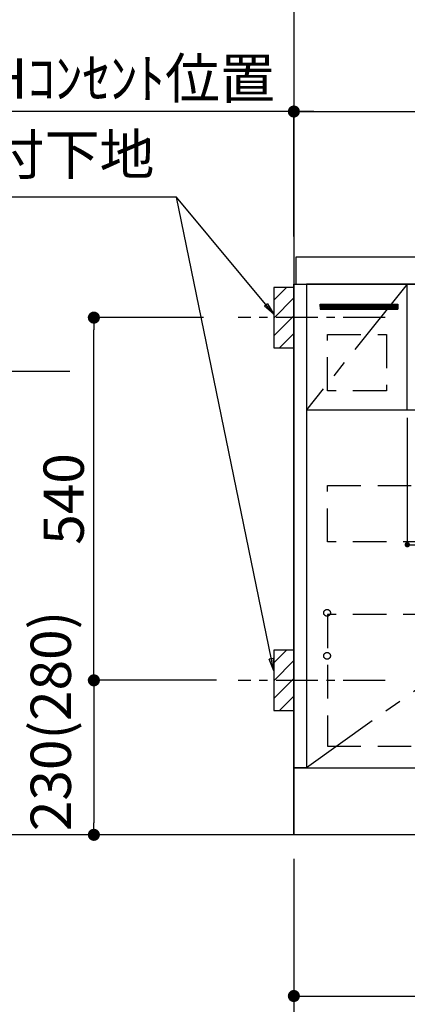
# Model space of a CAD drawing. Extents: x 0 to 26473, y -22065 to -13195.
# Drawn here: x 15226 to 15803, y -20216 to -18750 of the extents above; entities that cross this region are included whole.
import ezdxf

# ---------------------------------------------------------------- set-up
doc = ezdxf.new("R2010")
doc.units = 0
doc.header["$LTSCALE"] = 50
doc.header["$MEASUREMENT"] = 0
doc.linetypes.add('CENTER', pattern=[2, 1.25, -0.25, 0.25, -0.25])
doc.linetypes.add('HIDDEN', pattern=[0.375, 0.25, -0.125])
doc.layers.get('0').update_dxf_attribs({"linetype": 'CONTINUOUS'})
doc.layers.get('DEFPOINTS').update_dxf_attribs({"color": 146, "linetype": 'CONTINUOUS'})
for name, color, linetype in [('111-壁仕上', 3, 'CONTINUOUS'), ('120-キャビネット（外）', 7, 'CONTINUOUS'), ('121-キャビネット（中）', 253, 'HIDDEN'), ('122-扉', 6, 'CONTINUOUS'), ('123-扉向き', 231, 'CENTER'), ('126-甲板', 2, 'CONTINUOUS'), ('150-機器', 8, 'CONTINUOUS'), ('160-文字', 254, 'CONTINUOUS'), ('166-寸法B', 11, 'CONTINUOUS'), ('180-補助', 161, 'CONTINUOUS')]:
    doc.layers.add(name, color=color, linetype=linetype)
doc.styles.add('KH001', font='txt')
doc.dimstyles.new('KH1xx015', dxfattribs={"dimscale": 10, "dimtxt": 3.8, "dimasz": 0.8, "dimexe": 0.3, "dimexo": 1.2, "dimgap": 0.5, "dimtad": 3, "dimdec": 1, "dimdsep": 46, "dimlunit": 6, "dimtxsty": 'KH001', "dimblk": 'DOT', "dimcen": 1, "dimdle": 1, "dimclrd": 256, "dimclre": 256, "dimclrt": 256, "dimadec": 0, "dimazin": 0, "dimtfac": 1, "dimtdec": 1, "dimtix": 1, "dimtmove": 2, "dimatfit": 3, "dimldrblk": 'CLOSEDBLANK', "dimfxl": 1, "dimtolj": 1, "dimtzin": 0, "dimlwd": -1, "dimlwe": -1, "dimarcsym": 0})
doc.dimstyles.new('KH1xx030', dxfattribs={"dimscale": 30, "dimtxt": 2, "dimasz": 0.6, "dimexe": 0.3, "dimexo": 1.2, "dimgap": 0.5, "dimtad": 3, "dimdec": 1, "dimdsep": 46, "dimlunit": 6, "dimtxsty": 'KH001', "dimblk": 'DOT', "dimcen": 1, "dimdle": 1, "dimclrd": 256, "dimclre": 256, "dimclrt": 256, "dimadec": 0, "dimazin": 0, "dimtfac": 1, "dimtdec": 1, "dimtix": 1, "dimtmove": 2, "dimatfit": 3, "dimldrblk": 'CLOSEDBLANK', "dimfxl": 1, "dimtolj": 1, "dimtzin": 0, "dimlwd": -1, "dimlwe": -1, "dimarcsym": 0})

# ---------------------------------------------------------------- blocks, each defined once
blk = doc.blocks.new('_Dot')
at = {"color": 0, "linetype": 'ByBlock', "lineweight": -2}
blk.add_line((-0.5, 0), (-1, 0), dxfattribs=at)
at = {"color": 0, "linetype": 'ByBlock', "const_width": 0.5}
blk.add_lwpolyline([(-0.25, 0, 1), (0.25, 0, 1)], format="xyb", close=True, dxfattribs=at)
blk = doc.blocks.new('*D92')
at = {"layer": '166-寸法B', "transparency": 16777216}
for p, q in [((15634, -19999.6), (15634, -20482.6)), ((17772, -19999.6), (17772, -20482.6)), ((17754, -20473.6), (15652, -20473.6))]:
    blk.add_line(p, q, dxfattribs=at)
at = {"layer": 'DEFPOINTS', "color": 0, "transparency": 16777216}
for p in [(15634, -19963.6), (17772, -19963.6), (15634, -20473.6)]:
    blk.add_point(p, dxfattribs=at)
at = {"layer": '166-寸法B', "transparency": 16777216, "xscale": 18, "yscale": 18, "zscale": 18, "rotation": 180}
blk.add_blockref('_Dot', (15634, -20473.6), dxfattribs=at)
at = {"layer": '166-寸法B', "transparency": 16777216, "xscale": 18, "yscale": 18, "zscale": 18}
blk.add_blockref('_Dot', (17772, -20473.6), dxfattribs=at)
at = {"layer": '166-寸法B', "transparency": 16777216, "insert": (16703, -20424.8), "char_height": 60, "attachment_point": 5, "style": 'KH001'}
blk.add_mtext('\\A1;2,138', dxfattribs=at)
blk = doc.blocks.new('_ClosedBlank')
at = {"color": 0, "linetype": 'ByBlock', "lineweight": -2}
for p, q in [((-1, 0.167), (0, 0)), ((-1, 0.167), (-1, -0.167)), ((0, 0), (-1, -0.167))]:
    blk.add_line(p, q, dxfattribs=at)
blk = doc.blocks.new('*D103')
at = {"layer": '166-寸法B', "transparency": 16777216}
for p, q in [((15634, -19067.6), (15634, -18877.8)), ((16313, -19027.7), (16313, -18877.8)), ((15652, -18886.8), (16295, -18886.8))]:
    blk.add_line(p, q, dxfattribs=at)
at = {"layer": 'DEFPOINTS', "color": 0, "transparency": 16777216}
for p in [(16313, -18886.8), (16313, -19063.7), (15634, -19103.6)]:
    blk.add_point(p, dxfattribs=at)
at = {"layer": '166-寸法B', "transparency": 16777216, "xscale": 18, "yscale": 18, "zscale": 18, "rotation": 180}
blk.add_blockref('_Dot', (15634, -18886.8), dxfattribs=at)
at = {"layer": '166-寸法B', "transparency": 16777216, "xscale": 18, "yscale": 18, "zscale": 18}
blk.add_blockref('_Dot', (16313, -18886.8), dxfattribs=at)
at = {"layer": '166-寸法B', "transparency": 16777216, "insert": (15973.5, -18841.8), "char_height": 60, "attachment_point": 5, "style": 'KH001'}
blk.add_mtext('\\A1;679', dxfattribs=at)
blk = doc.blocks.new('*D104')
at = {"layer": '166-寸法B', "transparency": 16777216}
for p, q in [((15634, -19072.6), (15634, -18877.8)), ((15664, -18886.8), (15095.6, -18886.8))]:
    blk.add_line(p, q, dxfattribs=at)
at = {"layer": 'DEFPOINTS', "color": 0, "transparency": 16777216}
for p in [(15125.6, -18886.8), (15634, -19108.6), (15125.6, -19189.5)]:
    blk.add_point(p, dxfattribs=at)
at = {"layer": '166-寸法B', "transparency": 16777216, "insert": (15379.8, -18837.4), "char_height": 60, "attachment_point": 5, "style": 'KH001'}
blk.add_mtext('\\A1;IHｺﾝｾﾝﾄ位置', dxfattribs=at)
blk = doc.blocks.new('_None')
blk = doc.blocks.new('*D105')
at = {"layer": '166-寸法B', "transparency": 16777216}
for p, q in [((15300.1, -19273.6), (14971.3, -19273.6)), ((14980.3, -19291.6), (14980.3, -19945.6)), ((15598, -19963.6), (14971.3, -19963.6))]:
    blk.add_line(p, q, dxfattribs=at)
at = {"layer": 'DEFPOINTS', "color": 0, "transparency": 16777216}
for p in [(15336.1, -19273.6), (14980.3, -19963.6), (15634, -19963.6)]:
    blk.add_point(p, dxfattribs=at)
at = {"layer": '166-寸法B', "transparency": 16777216, "xscale": 18, "yscale": 18, "zscale": 18}
for p, rotation in [((14980.3, -19273.6), 90), ((14980.3, -19963.6), 270)]:
    blk.add_blockref('_Dot', p, dxfattribs=dict(at, rotation=rotation))
at = {"layer": '166-寸法B', "transparency": 16777216, "insert": (14930.3, -19618.6), "char_height": 60, "attachment_point": 5, "rotation": 90, "style": 'KH001'}
blk.add_mtext('\\A1;690(740)', dxfattribs=at)
blk = doc.blocks.new('*D106')
at = {"layer": '166-寸法B', "transparency": 16777216}
for p, q in [((14980.3, -19933.6), (14980.3, -20695.3)), ((15598, -19963.6), (14971.3, -19963.6))]:
    blk.add_line(p, q, dxfattribs=at)
at = {"layer": 'DEFPOINTS', "color": 0, "transparency": 16777216}
for p in [(15634, -19963.6), (14980.3, -20665.3), (15308.7, -20665.3)]:
    blk.add_point(p, dxfattribs=at)
at = {"layer": '166-寸法B', "transparency": 16777216, "insert": (14930.9, -20411.4), "char_height": 60, "attachment_point": 5, "rotation": 90, "style": 'KH001'}
blk.add_mtext('\\A1;IHｺﾝｾﾝﾄ位置', dxfattribs=at)
blk = doc.blocks.new('*D110')
at = {"layer": 'DEFPOINTS', "transparency": 16777216}
for p, q in [((15803, -19342.6), (15803, -19534.7)), ((16403, -19342.6), (16403, -19534.7)), ((15811, -19531.7), (16395, -19531.7))]:
    blk.add_line(p, q, dxfattribs=at)
at = {"layer": 'DEFPOINTS', "color": 0, "transparency": 16777216}
for p in [(15803, -19330.6), (16403, -19330.6), (16403, -19531.7)]:
    blk.add_point(p, dxfattribs=at)
at = {"layer": 'DEFPOINTS', "transparency": 16777216, "xscale": 8, "yscale": 8, "zscale": 8, "rotation": 180}
blk.add_blockref('_Dot', (15803, -19531.7), dxfattribs=at)
at = {"layer": 'DEFPOINTS', "transparency": 16777216, "xscale": 8, "yscale": 8, "zscale": 8}
blk.add_blockref('_Dot', (16403, -19531.7), dxfattribs=at)
at = {"layer": 'DEFPOINTS', "transparency": 16777216, "insert": (16103, -19507.7), "char_height": 38, "attachment_point": 5, "style": 'KH001'}
blk.add_mtext('\\A1;600', dxfattribs=at)
blk = doc.blocks.new('*D114')
at = {"layer": '166-寸法B', "transparency": 16777216}
for p, q in [((15634, -19999.6), (15634, -20617.6)), ((19053, -19999.6), (19053, -20617.6)), ((19035, -20608.6), (15652, -20608.6))]:
    blk.add_line(p, q, dxfattribs=at)
at = {"layer": 'DEFPOINTS', "color": 0, "transparency": 16777216}
for p in [(15634, -19963.6), (19053, -19963.6), (15634, -20608.6)]:
    blk.add_point(p, dxfattribs=at)
at = {"layer": '166-寸法B', "transparency": 16777216, "xscale": 18, "yscale": 18, "zscale": 18, "rotation": 180}
blk.add_blockref('_Dot', (15634, -20608.6), dxfattribs=at)
at = {"layer": '166-寸法B', "transparency": 16777216, "xscale": 18, "yscale": 18, "zscale": 18}
blk.add_blockref('_Dot', (19053, -20608.6), dxfattribs=at)
at = {"layer": '166-寸法B', "transparency": 16777216, "insert": (17343.5, -20559.8), "char_height": 60, "attachment_point": 5, "style": 'KH001'}
blk.add_mtext('\\A1;3,419', dxfattribs=at)
blk = doc.blocks.new('*D117')
at = {"layer": '166-寸法B', "transparency": 16777216}
for p, q in [((15634, -19999.6), (15634, -20212.6)), ((16628, -19999.6), (16628, -20212.6)), ((15652, -20203.6), (16610, -20203.6))]:
    blk.add_line(p, q, dxfattribs=at)
at = {"layer": 'DEFPOINTS', "color": 0, "transparency": 16777216}
for p in [(15634, -19963.6), (16628, -19963.6), (16628, -20203.6)]:
    blk.add_point(p, dxfattribs=at)
at = {"layer": '166-寸法B', "transparency": 16777216, "xscale": 18, "yscale": 18, "zscale": 18, "rotation": 180}
blk.add_blockref('_Dot', (15634, -20203.6), dxfattribs=at)
at = {"layer": '166-寸法B', "transparency": 16777216, "xscale": 18, "yscale": 18, "zscale": 18}
blk.add_blockref('_Dot', (16628, -20203.6), dxfattribs=at)
at = {"layer": '166-寸法B', "transparency": 16777216, "insert": (16131, -20158.6), "char_height": 60, "attachment_point": 5, "style": 'KH001'}
blk.add_mtext('\\A1;994', dxfattribs=at)
blk = doc.blocks.new('*D133')
at = {"layer": '166-寸法B', "transparency": 16777216}
for p, q in [((15499.5, -19193.6), (15327.1, -19193.6)), ((15336.1, -19715.6), (15336.1, -19211.6)), ((15518.6, -19733.6), (15327.1, -19733.6))]:
    blk.add_line(p, q, dxfattribs=at)
at = {"layer": 'DEFPOINTS', "color": 0, "transparency": 16777216}
for p in [(15336.1, -19193.6), (15535.5, -19193.6), (15554.6, -19733.6)]:
    blk.add_point(p, dxfattribs=at)
at = {"layer": '166-寸法B', "transparency": 16777216, "xscale": 18, "yscale": 18, "zscale": 18}
for p, rotation in [((15336.1, -19193.6), 90), ((15336.1, -19733.6), 270)]:
    blk.add_blockref('_Dot', p, dxfattribs=dict(at, rotation=rotation))
at = {"layer": '166-寸法B', "transparency": 16777216, "insert": (15291.1, -19463.6), "char_height": 60, "attachment_point": 5, "rotation": 90, "style": 'KH001'}
blk.add_mtext('\\A1;540', dxfattribs=at)
blk = doc.blocks.new('*D134')
at = {"layer": '166-寸法B', "transparency": 16777216}
for p, q in [((15518.6, -19733.6), (15327.1, -19733.6)), ((15336.1, -19751.6), (15336.1, -19945.6)), ((15539.6, -19963.6), (15327.1, -19963.6))]:
    blk.add_line(p, q, dxfattribs=at)
at = {"layer": 'DEFPOINTS', "color": 0, "transparency": 16777216}
for p in [(15554.6, -19733.6), (15336.1, -19963.6), (15575.6, -19963.6)]:
    blk.add_point(p, dxfattribs=at)
at = {"layer": '166-寸法B', "transparency": 16777216, "xscale": 18, "yscale": 18, "zscale": 18}
for p, rotation in [((15336.1, -19733.6), 90), ((15336.1, -19963.6), 270)]:
    blk.add_blockref('_Dot', p, dxfattribs=dict(at, rotation=rotation))
at = {"layer": '166-寸法B', "transparency": 16777216, "insert": (15271.9, -19794.1), "char_height": 60, "attachment_point": 5, "rotation": 90, "style": 'KH001'}
blk.add_mtext('\\A1;230(280)', dxfattribs=at)
blk = doc.blocks.new('*D273')
at = {"layer": '166-寸法B', "transparency": 16777216}
for p, q in [((14995.5, -17773.6), (14836.3, -17773.6)), ((14845.3, -17791.6), (14845.3, -19945.6)), ((15598, -19963.6), (14836.3, -19963.6))]:
    blk.add_line(p, q, dxfattribs=at)
at = {"layer": 'DEFPOINTS', "color": 0, "transparency": 16777216}
for p in [(15031.5, -17773.6), (14845.3, -19963.6), (15634, -19963.6)]:
    blk.add_point(p, dxfattribs=at)
at = {"layer": '166-寸法B', "transparency": 16777216, "xscale": 18, "yscale": 18, "zscale": 18}
for p, rotation in [((14845.3, -17773.6), 90), ((14845.3, -19963.6), 270)]:
    blk.add_blockref('_Dot', p, dxfattribs=dict(at, rotation=rotation))
at = {"layer": '166-寸法B', "transparency": 16777216, "insert": (14800.3, -18868.6), "char_height": 60, "attachment_point": 5, "rotation": 90, "style": 'KH001'}
blk.add_mtext('\\A1;2190～2280', dxfattribs=at)
blk = doc.blocks.new('*D274')
at = {"layer": '166-寸法B', "transparency": 16777216}
for p, q in [((15528.7, -18090.6), (14701.3, -18090.6)), ((14710.3, -18108.6), (14710.3, -19945.6)), ((15639.9, -19963.6), (14701.3, -19963.6))]:
    blk.add_line(p, q, dxfattribs=at)
at = {"layer": 'DEFPOINTS', "color": 0, "transparency": 16777216}
for p in [(15564.7, -18090.6), (14710.3, -19963.6), (15675.9, -19963.6)]:
    blk.add_point(p, dxfattribs=at)
at = {"layer": '166-寸法B', "transparency": 16777216, "xscale": 18, "yscale": 18, "zscale": 18}
for p, rotation in [((14710.3, -18090.6), 90), ((14710.3, -19963.6), 270)]:
    blk.add_blockref('_Dot', p, dxfattribs=dict(at, rotation=rotation))
at = {"layer": '166-寸法B', "transparency": 16777216, "insert": (14661.5, -19027.1), "char_height": 60, "attachment_point": 5, "rotation": 90, "style": 'KH001'}
blk.add_mtext('\\A1;1,873', dxfattribs=at)
blk = doc.blocks.new('*D278')
at = {"layer": '166-寸法B', "transparency": 16777216}
for p, q in [((14845.3, -19963.6), (14845.3, -19945.6)), ((15598, -19963.6), (14836.3, -19963.6)), ((14845.3, -19963.6), (14845.3, -20599.8)), ((14845.3, -20599.8), (14845.3, -20617.8))]:
    blk.add_line(p, q, dxfattribs=at)
at = {"layer": 'DEFPOINTS', "color": 0, "transparency": 16777216}
for p in [(15634, -19963.6), (14845.3, -20599.8), (15410.6, -20599.8)]:
    blk.add_point(p, dxfattribs=at)
at = {"layer": '166-寸法B', "transparency": 16777216, "insert": (14793.6, -20281.7), "char_height": 60, "attachment_point": 5, "rotation": 90, "style": 'KH001'}
blk.add_mtext('\\A1;側方排気ﾀﾞｸﾄ位置', dxfattribs=at)

msp = doc.modelspace()

# ---------------------------------------------------------------- hatches: boundary and pattern name
at = {"layer": '122-扉'}
h = msp.add_hatch(dxfattribs=at)
h.set_pattern_fill('ANSI31', color=256, style=0)
h.set_pattern_definition([(45, (-166160.04134, -24199.71102), (-0.08838834765, 0.08838834765), [])])
h.paths.add_polyline_path([(15672.97, -19173.64), (15788.97, -19173.64), (15788.97, -19181.14), (15672.97, -19181.14)])
at = {"layer": '180-補助'}
h = msp.add_hatch(dxfattribs=at)
h.set_pattern_fill('ANSI31', color=256, scale=150, style=0)
h.set_pattern_definition([(45, (-439136.562, -19335.884), (-13.25825215, 13.25825215), [])])
h.paths.add_polyline_path([(15603.97, -19238.64), (15633.97, -19238.64), (15633.97, -19148.64), (15603.97, -19148.64)])
h = msp.add_hatch(dxfattribs=at)
h.set_pattern_fill('ANSI31', color=256, scale=150, style=0)
h.set_pattern_definition([(45, (-439136.562, -19875.884), (-13.25825215, 13.25825215), [])])
h.paths.add_polyline_path([(15603.97, -19778.64), (15633.97, -19778.64), (15633.97, -19688.64), (15603.97, -19688.64)])

# ---------------------------------------------------------------- linework, layer by layer
at = {"layer": '111-壁仕上', "ltscale": 2}
for p in [(15633.97, -17563.64), (19252.04, -19963.64)]:
    msp.add_line(p, (15633.97, -19963.64), dxfattribs=at)
at = {"layer": '120-キャビネット（外）', "color": 6}
for points in [[(15633.97, -19143.64), (15652.97, -19143.64), (15652.97, -19863.64), (15633.97, -19863.64)], [(16402.97, -19143.64), (15652.97, -19143.64), (15652.97, -19863.64), (16402.97, -19863.64)], [(15633.97, -19863.64), (16402.97, -19863.64), (16402.97, -19963.64), (15633.97, -19963.64)]]:
    msp.add_lwpolyline(points, close=True, dxfattribs=at)
at = {"layer": '121-キャビネット（中）', "color": 13, "ltscale": 4}
for points in [[(15683.97, -19218.64), (15771.97, -19218.64), (15771.97, -19302.64), (15683.97, -19302.64)], [(15683.97, -19443.64), (16371.97, -19443.64), (16371.97, -19527.64), (15683.97, -19527.64)], [(16371.97, -19635.74), (15683.97, -19635.74), (15683.97, -19831.74), (16371.97, -19831.74)]]:
    msp.add_lwpolyline(points, close=True, dxfattribs=at)
for centre in [(15683.47, -19633.14), (15683.47, -19697.14), (15683.47, -19697.14)]:
    msp.add_circle(centre, 5, dxfattribs=at)
at = {"layer": '122-扉'}
for p, q in [((15802.97, -19330.64), (15802.97, -19143.64)), ((15672.97, -19173.64), (15788.97, -19173.64)), ((15672.97, -19173.64), (15672.97, -19181.14)), ((15788.97, -19173.64), (15788.97, -19181.14)), ((15672.97, -19181.14), (15788.97, -19181.14)), ((15652.97, -19330.64), (16402.97, -19330.64))]:
    msp.add_line(p, q, dxfattribs=at)
at = {"layer": '123-扉向き', "ltscale": 2}
for p, q in [((15802.97, -19143.64), (15652.97, -19330.64)), ((16402.97, -19330.64), (15652.97, -19863.64))]:
    msp.add_line(p, q, dxfattribs=at)
at = {"layer": '126-甲板'}
msp.add_lwpolyline([(19052.97, -19103.64), (15636.97, -19103.64), (15636.97, -19143.64), (19052.97, -19143.64)], close=True, dxfattribs=at)
at = {"layer": '150-機器', "color": 253, "linetype": 'Continuous'}
for points in [[(15603.97, -19238.64), (15633.97, -19238.64), (15633.97, -19148.64), (15603.97, -19148.64)], [(15603.97, -19778.64), (15633.97, -19778.64), (15633.97, -19688.64), (15603.97, -19688.64)]]:
    msp.add_lwpolyline(points, close=True, dxfattribs=at)
at = {"layer": '180-補助', "linetype": 'CENTER'}
for p, q in [((15769.92, -19193.64), (15551.18, -19193.64)), ((15769.92, -19733.64), (15551.18, -19733.64))]:
    msp.add_line(p, q, dxfattribs=at)

# ---------------------------------------------------------------- texts
at = {"layer": '160-文字', "insert": (15426.33, -18999.27), "char_height": 60, "attachment_point": 9, "style": 'KH001'}
msp.add_mtext('取付下地', dxfattribs=at)

# ---------------------------------------------------------------- dimensions: what is measured, and where the dimension line sits
at = {"layer": '166-寸法B'}
for base, p1, p2, text, override, picture, middle in [((14845.34, -19963.64), (15031.51, -17773.64), (15633.97, -19963.64), '2190～2280', {"dimpost": ''}, '*D273', (14800.34, -18868.64)), ((14980.34, -20665.32), (15633.97, -19963.64), (15308.7, -20665.32), 'IHｺﾝｾﾝﾄ位置', {"dimjust": 2, "dimblk1": 'None', "dimblk2": 'None', "dimsah": 1, "dimse2": 1}, '*D106', (14930.93, -20411.43)), ((14845.34, -20599.76), (15633.97, -19963.64), (15410.59, -20599.76), '側方排気ﾀﾞｸﾄ位置', {"dimblk1": 'None', "dimblk2": 'None', "dimsah": 1, "dimse2": 1}, '*D278', (14793.64, -20281.7))]:
    dim = msp.add_linear_dim(base=base, p1=p1, p2=p2, angle=90, text=text, dimstyle='KH1xx030', override=override, dxfattribs=at)
    dim.commit()
    dim.dimension.update_dxf_attribs({"geometry": picture, "text_midpoint": middle})
for base, p1, p2, override, picture, middle in [((14710.34, -19963.64), (15564.65, -18090.64), (15675.9, -19963.64), {"dimpost": ''}, '*D274', (14661.54, -19027.14)), ((15336.12, -19193.64), (15554.61, -19733.64), (15535.53, -19193.64), {"dimpost": ''}, '*D133', (15291.12, -19463.64)), ((14980.34, -19963.64), (15336.12, -19273.64), (15633.97, -19963.64), {"dimpost": '(740)'}, '*D105', (14930.32, -19618.64))]:
    dim = msp.add_linear_dim(base=base, p1=p1, p2=p2, angle=90, dimstyle='KH1xx030', override=override, dxfattribs=at)
    dim.commit()
    dim.dimension.update_dxf_attribs({"geometry": picture, "text_midpoint": middle})
dim = msp.add_linear_dim(base=(15125.61, -18886.85), p1=(15633.97, -19108.64), p2=(15125.61, -19189.52), text='IHｺﾝｾﾝﾄ位置', dimstyle='KH1xx030', override={"dimblk1": 'None', "dimblk2": 'None', "dimsah": 1, "dimse2": 1}, dxfattribs=at)
dim.commit()
dim.dimension.update_dxf_attribs({"geometry": '*D104', "text_midpoint": (15379.79, -18837.43)})
for base, p1, p2, picture, middle in [((16312.97, -18886.85), (15633.97, -19103.64), (16312.97, -19063.66), '*D103', (15973.47, -18841.85)), ((15633.97, -20608.64), (19052.97, -19963.64), (15633.97, -19963.64), '*D114', (17343.47, -20559.84)), ((16627.97, -20203.64), (15633.97, -19963.64), (16627.97, -19963.64), '*D117', (16130.97, -20158.64))]:
    dim = msp.add_linear_dim(base=base, p1=p1, p2=p2, dimstyle='KH1xx030', dxfattribs=at)
    dim.commit()
    dim.dimension.update_dxf_attribs({"geometry": picture, "text_midpoint": middle})
dim = msp.add_linear_dim(base=(15336.12, -19963.64), p1=(15554.61, -19733.64), p2=(15575.61, -19963.64), angle=90, dimstyle='KH1xx030', override={"dimpost": '(280)', "dimtmove": 1}, dxfattribs=at)
dim.commit()
dim.dimension.update_dxf_attribs({"geometry": '*D134', "text_midpoint": (15321.88, -19794.1), "dimtype": 128})
dim = msp.add_linear_dim(base=(15633.97, -20473.64), p1=(17771.97, -19963.64), p2=(15633.97, -19963.64), angle=180, dimstyle='KH1xx030', dxfattribs=at)
dim.commit()
dim.dimension.update_dxf_attribs({"geometry": '*D92', "text_midpoint": (16702.97, -20424.84)})
at = {"layer": 'DEFPOINTS'}
dim = msp.add_linear_dim(base=(16402.97, -19531.72), p1=(15802.97, -19330.64), p2=(16402.97, -19330.64), dimstyle='KH1xx015', dxfattribs=at)
dim.commit()
dim.dimension.update_dxf_attribs({"geometry": '*D110', "text_midpoint": (16102.97, -19507.72)})

# ---------------------------------------------------------------- leaders
at = {"layer": '160-文字', "annotation_type": 0, "has_hookline": 1, "hookline_direction": 1, "text_width": 303.96}
msp.add_leader([(15603.97, -19188.64), (15459.33, -19014.27), (15441.33, -19014.27)], dimstyle='KH1xx030', override={"dimgap": 0.5, "dimtad": 1}, dxfattribs=at)
at = {"layer": '160-文字'}
msp.add_leader([(15603.97, -19719.3), (15459.33, -19014.27)], dimstyle='KH1xx030', override={"dimgap": 0.5, "dimtad": 1}, dxfattribs=at)

doc.saveas('drawing.dxf')
